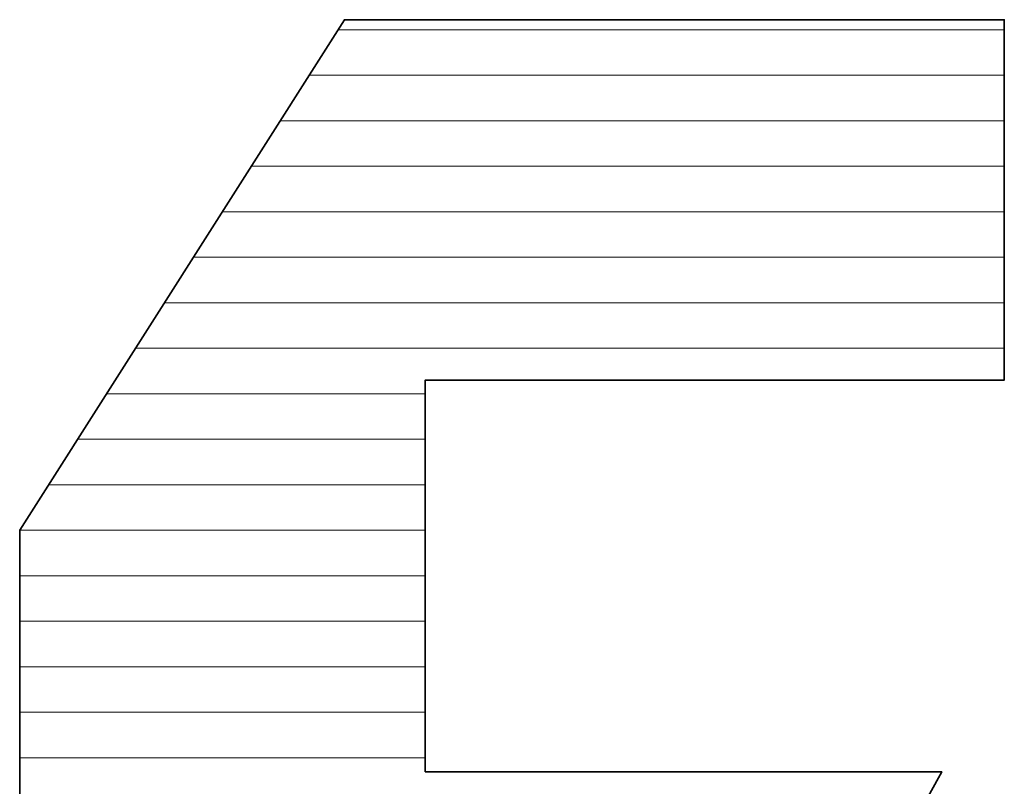
# Model space of a CAD drawing. Units: millimetres. Extents: x 59 to 11996, y 24 to 8424.
# Drawn here: x 8757 to 8908, y 514 to 632 of the extents above; entities that cross this region are included whole.
import ezdxf

# ---------------------------------------------------------------- set-up
doc = ezdxf.new("R2010")
doc.units = ezdxf.units.MM
doc.header["$MEASUREMENT"] = 0
doc.layers.add('(1) Shape lines', color=7, linetype='Continuous', lineweight=35)
doc.layers.add('(9) Sheet', color=7, linetype='Continuous', lineweight=35)

# ---------------------------------------------------------------- blocks, each defined once
blk = doc.blocks.new('HATCH_1378_35b36e13-f7a4-4c38-8b9f-e283644f797f')
at = {"layer": '(1) Shape lines', "color": 0, "lineweight": 9}
for p, q in [((8756.57, 553), (8756.56, 553)), ((8758.48, 546), (8756.56, 546)), ((8760.39, 539), (8756.56, 539)), ((8762.29, 532), (8756.56, 532)), ((8764.2, 525), (8756.56, 525)), ((8766.11, 518), (8756.56, 518)), ((8768.02, 511), (8756.56, 511)), ((8769.92, 504), (8756.56, 504)), ((8771.83, 497), (8756.56, 497)), ((8773.74, 490), (8756.56, 490)), ((8775.64, 483), (8756.56, 483)), ((8777.55, 476), (8756.56, 476)), ((8779.46, 469), (8756.56, 469)), ((8781.36, 462), (8756.56, 462)), ((8783.27, 455), (8756.56, 455)), ((8785.18, 448), (8756.56, 448)), ((8787.09, 441), (8756.56, 441)), ((8788.99, 434), (8756.56, 434)), ((8790.9, 427), (8756.56, 427)), ((8792.81, 420), (8756.56, 420)), ((8794.71, 413), (8756.56, 413)), ((8796.62, 406), (8756.56, 406)), ((8798.53, 399), (8756.56, 399)), ((8800.43, 392), (8756.56, 392)), ((8802.34, 385), (8756.56, 385)), ((8804.25, 378), (8756.56, 378)), ((8806.16, 371), (8756.56, 371))]:
    blk.add_line(p, q, dxfattribs=at)
blk = doc.blocks.new('HATCH_1379_973bdfab-a1f3-487b-b227-0b1a81592158')
at = {"layer": '(1) Shape lines', "color": 0, "lineweight": 9}
for p, q in [((8806.52, 630), (8805.54, 630)), ((8806.52, 623), (8801.08, 623)), ((8806.52, 616), (8796.63, 616)), ((8806.52, 609), (8792.17, 609)), ((8806.52, 602), (8787.72, 602)), ((8806.52, 595), (8783.26, 595)), ((8806.52, 588), (8778.81, 588)), ((8806.52, 581), (8774.35, 581)), ((8806.52, 574), (8769.9, 574)), ((8806.52, 567), (8765.44, 567)), ((8806.52, 560), (8760.99, 560)), ((8806.52, 553), (8756.57, 553)), ((8806.52, 546), (8758.48, 546)), ((8806.52, 539), (8760.39, 539)), ((8806.52, 532), (8762.29, 532)), ((8806.52, 525), (8764.2, 525)), ((8806.52, 518), (8766.11, 518)), ((8806.52, 511), (8768.02, 511)), ((8806.52, 504), (8769.92, 504)), ((8806.52, 497), (8771.83, 497)), ((8806.52, 490), (8773.74, 490)), ((8806.52, 483), (8775.64, 483)), ((8806.52, 476), (8777.55, 476)), ((8806.52, 469), (8779.46, 469)), ((8806.52, 462), (8781.36, 462)), ((8806.52, 455), (8783.27, 455)), ((8806.52, 448), (8785.18, 448)), ((8806.52, 441), (8787.09, 441)), ((8806.52, 434), (8788.99, 434)), ((8806.52, 427), (8790.9, 427)), ((8806.52, 420), (8792.81, 420)), ((8806.52, 413), (8794.71, 413)), ((8806.52, 406), (8796.62, 406)), ((8806.52, 399), (8798.53, 399)), ((8806.52, 392), (8800.43, 392)), ((8806.52, 385), (8802.34, 385)), ((8806.52, 378), (8804.25, 378)), ((8806.52, 371), (8806.16, 371))]:
    blk.add_line(p, q, dxfattribs=at)
blk = doc.blocks.new('HATCH_1380_dd73a089-6cfe-48fa-81c1-7f4cd72277a5')
at = {"layer": '(1) Shape lines', "color": 0, "lineweight": 9}
for p, q in [((8806.59, 630), (8806.52, 630)), ((8806.93, 623), (8806.52, 623)), ((8807.26, 616), (8806.52, 616)), ((8807.59, 609), (8806.52, 609)), ((8807.92, 602), (8806.52, 602)), ((8808.26, 595), (8806.52, 595)), ((8808.59, 588), (8806.52, 588)), ((8808.92, 581), (8806.52, 581)), ((8809.26, 574), (8806.52, 574)), ((8809.59, 567), (8806.52, 567)), ((8809.92, 560), (8806.52, 560)), ((8810.25, 553), (8806.52, 553)), ((8810.59, 546), (8806.52, 546)), ((8810.92, 539), (8806.52, 539)), ((8811.25, 532), (8806.52, 532)), ((8811.58, 525), (8806.52, 525)), ((8811.92, 518), (8806.52, 518)), ((8812.25, 511), (8806.52, 511)), ((8812.58, 504), (8806.52, 504)), ((8812.92, 497), (8806.52, 497)), ((8813.25, 490), (8806.52, 490)), ((8813.58, 483), (8806.52, 483)), ((8813.91, 476), (8806.52, 476)), ((8814.25, 469), (8806.52, 469)), ((8814.58, 462), (8806.52, 462)), ((8814.91, 455), (8806.52, 455)), ((8815.24, 448), (8806.52, 448)), ((8815.58, 441), (8806.52, 441)), ((8815.91, 434), (8806.52, 434)), ((8816.24, 427), (8806.52, 427)), ((8816.58, 420), (8806.52, 420)), ((8816.91, 413), (8806.52, 413)), ((8817.24, 406), (8806.52, 406)), ((8817.57, 399), (8806.52, 399)), ((8817.91, 392), (8806.52, 392)), ((8818.24, 385), (8806.52, 385)), ((8818.57, 378), (8806.52, 378)), ((8818.9, 371), (8806.52, 371))]:
    blk.add_line(p, q, dxfattribs=at)
blk = doc.blocks.new('HATCH_1381_558563d2-7e25-4144-98da-510869104c85')
at = {"layer": '(1) Shape lines', "color": 0, "lineweight": 9}
for p, q in [((8818.97, 630), (8806.59, 630)), ((8818.97, 623), (8806.93, 623)), ((8818.97, 616), (8807.26, 616)), ((8818.97, 609), (8807.59, 609)), ((8818.97, 602), (8807.92, 602)), ((8818.97, 595), (8808.26, 595)), ((8818.97, 588), (8808.59, 588)), ((8818.97, 581), (8808.92, 581)), ((8818.97, 574), (8809.26, 574)), ((8818.97, 567), (8809.59, 567)), ((8818.97, 560), (8809.92, 560)), ((8818.97, 553), (8810.25, 553)), ((8818.97, 546), (8810.59, 546)), ((8818.97, 539), (8810.92, 539)), ((8818.97, 532), (8811.25, 532)), ((8818.97, 525), (8811.58, 525)), ((8818.97, 518), (8811.92, 518)), ((8818.97, 511), (8812.25, 511)), ((8818.97, 504), (8812.58, 504)), ((8818.97, 497), (8812.92, 497)), ((8818.97, 490), (8813.25, 490)), ((8818.97, 483), (8813.58, 483)), ((8818.97, 476), (8813.91, 476)), ((8818.97, 469), (8814.25, 469)), ((8818.97, 462), (8814.58, 462)), ((8818.97, 455), (8814.91, 455)), ((8818.97, 448), (8815.24, 448)), ((8818.97, 441), (8815.58, 441)), ((8818.97, 434), (8815.91, 434)), ((8818.97, 427), (8816.24, 427)), ((8818.97, 420), (8816.58, 420)), ((8818.97, 413), (8816.91, 413)), ((8818.97, 406), (8817.24, 406)), ((8818.97, 399), (8817.57, 399)), ((8818.97, 392), (8817.91, 392)), ((8818.97, 385), (8818.24, 385)), ((8818.97, 378), (8818.57, 378)), ((8818.97, 371), (8818.9, 371))]:
    blk.add_line(p, q, dxfattribs=at)
blk = doc.blocks.new('HATCH_1384_445caf9c-cb07-4d12-88e8-5e4d6fa7914c')
at = {"layer": '(1) Shape lines', "color": 0, "lineweight": 9}
for p, q in [((8820.34, 630), (8818.97, 630)), ((8826.57, 623), (8818.97, 623)), ((8832.8, 616), (8818.97, 616)), ((8839.02, 609), (8818.97, 609)), ((8845.25, 602), (8818.97, 602)), ((8851.48, 595), (8818.97, 595)), ((8857.71, 588), (8818.97, 588)), ((8863.93, 581), (8818.97, 581))]:
    blk.add_line(p, q, dxfattribs=at)
blk = doc.blocks.new('HATCH_1385_b1655f6b-dcbc-4d36-899c-b7380a353936')
at = {"layer": '(1) Shape lines', "color": 0, "lineweight": 9}
for p, q in [((8868.29, 630), (8820.34, 630)), ((8868.29, 623), (8826.57, 623)), ((8868.29, 616), (8832.8, 616)), ((8868.29, 609), (8839.02, 609)), ((8868.29, 602), (8845.25, 602)), ((8868.29, 595), (8851.48, 595)), ((8868.29, 588), (8857.71, 588)), ((8868.29, 581), (8863.93, 581))]:
    blk.add_line(p, q, dxfattribs=at)
blk = doc.blocks.new('HATCH_1387_668feda5-1b00-401f-9f2d-041cb25b5383')
at = {"layer": '(1) Shape lines', "color": 0, "lineweight": 9}
for p, q in [((8869.13, 630), (8868.29, 630)), ((8872.94, 623), (8868.29, 623)), ((8876.74, 616), (8868.29, 616)), ((8880.54, 609), (8868.29, 609)), ((8884.35, 602), (8868.29, 602)), ((8888.15, 595), (8868.29, 595)), ((8891.95, 588), (8868.29, 588)), ((8895.76, 581), (8868.29, 581))]:
    blk.add_line(p, q, dxfattribs=at)
blk = doc.blocks.new('HATCH_1388_c36b3547-d738-49b7-9189-95f822691abe')
at = {"layer": '(1) Shape lines', "color": 0, "lineweight": 9}
for p, q in [((8898.42, 630), (8869.13, 630)), ((8898.42, 623), (8872.94, 623)), ((8898.42, 616), (8876.74, 616)), ((8898.42, 609), (8880.54, 609)), ((8898.42, 602), (8884.35, 602)), ((8898.42, 595), (8888.15, 595)), ((8898.42, 588), (8891.95, 588)), ((8898.42, 581), (8895.76, 581))]:
    blk.add_line(p, q, dxfattribs=at)
blk = doc.blocks.new('HATCH_1389_49f3a704-70e7-42d5-ae48-88103642a0a2')
at = {"layer": '(1) Shape lines', "color": 0, "lineweight": 9}
for p, q in [((8898.69, 630), (8898.42, 630)), ((8899.9, 623), (8898.42, 623)), ((8901.12, 616), (8898.42, 616)), ((8902.33, 609), (8898.42, 609)), ((8903.54, 602), (8898.42, 602)), ((8904.76, 595), (8898.42, 595)), ((8905.97, 588), (8898.42, 588)), ((8907.19, 581), (8898.42, 581))]:
    blk.add_line(p, q, dxfattribs=at)
blk = doc.blocks.new('HATCH_1390_243edd1e-f154-43b4-9412-79f46f678417')
at = {"layer": '(1) Shape lines', "color": 0, "lineweight": 9}
for p, q in [((8908.04, 630), (8898.69, 630)), ((8908.04, 623), (8899.9, 623)), ((8908.04, 616), (8901.12, 616)), ((8908.04, 609), (8902.33, 609)), ((8908.04, 602), (8903.54, 602)), ((8908.04, 595), (8904.76, 595)), ((8908.04, 588), (8905.97, 588)), ((8908.04, 581), (8907.19, 581))]:
    blk.add_line(p, q, dxfattribs=at)
blk = doc.blocks.new('HATCH_1391_ed09dca6-f17e-4f34-8c22-cc36ab9d7f36')
at = {"layer": '(1) Shape lines', "color": 0, "lineweight": 9}
for p, q in [((8908.04, 630), (8908.04, 630)), ((8908.04, 623), (8908.04, 623)), ((8908.04, 616), (8908.04, 616)), ((8908.05, 609), (8908.04, 609)), ((8908.05, 602), (8908.04, 602)), ((8908.05, 595), (8908.04, 595)), ((8908.05, 588), (8908.04, 588)), ((8908.05, 581), (8908.04, 581))]:
    blk.add_line(p, q, dxfattribs=at)
blk = doc.blocks.new('GROUP_0_cb695391-460a-4be7-a5b2-5a2ca33c3825')
at = {"layer": '(9) Sheet', "color": 7, "linetype": 'Continuous', "lineweight": 35, "ltscale": 20}
blk.add_lwpolyline([(8756.56, 553.04), (8756.56, 369.66), (8818.97, 369.66), (8818.97, 461.39), (8868.29, 461.39), (8898.42, 515.85), (8818.97, 515.85), (8818.97, 576.1), (8908.06, 576.1), (8908.04, 631.54), (8806.52, 631.54)], close=True, dxfattribs=at)
at = {"layer": '(9) Sheet', "color": 154, "linetype": 'Continuous', "lineweight": 35, "ltscale": 20}
blk.add_lwpolyline([(8908.04, 576.1), (8908.04, 631.54), (8908.06, 576.1)], close=True, dxfattribs=at)
at = {"layer": '(1) Shape lines', "color": 154, "linetype": 'ByBlock'}
for name in ['HATCH_1379_973bdfab-a1f3-487b-b227-0b1a81592158', 'HATCH_1380_dd73a089-6cfe-48fa-81c1-7f4cd72277a5', 'HATCH_1381_558563d2-7e25-4144-98da-510869104c85', 'HATCH_1384_445caf9c-cb07-4d12-88e8-5e4d6fa7914c', 'HATCH_1385_b1655f6b-dcbc-4d36-899c-b7380a353936', 'HATCH_1387_668feda5-1b00-401f-9f2d-041cb25b5383', 'HATCH_1388_c36b3547-d738-49b7-9189-95f822691abe', 'HATCH_1389_49f3a704-70e7-42d5-ae48-88103642a0a2', 'HATCH_1390_243edd1e-f154-43b4-9412-79f46f678417', 'HATCH_1391_ed09dca6-f17e-4f34-8c22-cc36ab9d7f36', 'HATCH_1378_35b36e13-f7a4-4c38-8b9f-e283644f797f']:
    blk.add_blockref(name, (0, 0), dxfattribs=at)

msp = doc.modelspace()

# ---------------------------------------------------------------- block references
at = {"color": 7, "linetype": 'ByBlock'}
msp.add_blockref('GROUP_0_cb695391-460a-4be7-a5b2-5a2ca33c3825', (0, 0), dxfattribs=at)

doc.saveas('drawing.dxf')
